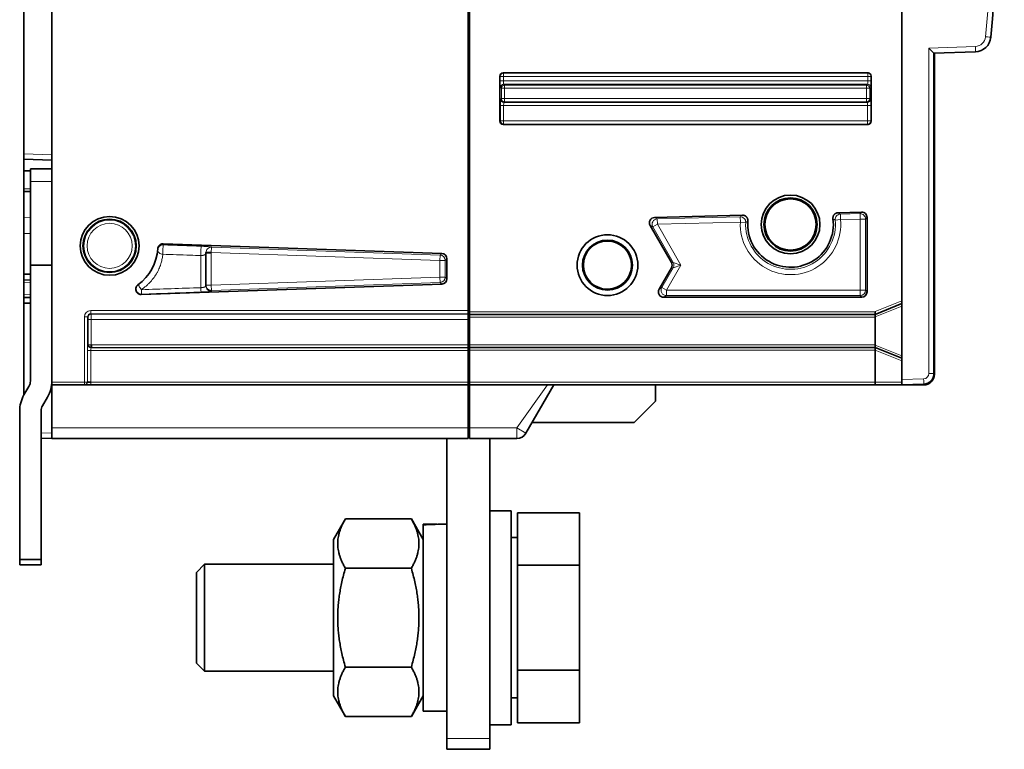
# Model space of a CAD drawing. Units: millimetres. Extents: x 105 to 823, y 13 to 570.
# Drawn here: x 531 to 623, y 176 to 244 of the extents above; entities that cross this region are included whole.
import ezdxf

# ---------------------------------------------------------------- set-up
doc = ezdxf.new("R2010")
doc.units = ezdxf.units.MM
doc.layers.add('1', color=7, linetype='Continuous', true_color=0xffffff)

msp = doc.modelspace()

# ---------------------------------------------------------------- linework, layer by layer
at = {"layer": '1', "color": 18, "linetype": 'Continuous', "lineweight": 35}
for p, q in [((613.746, 210.152), (613.746, 329.153)), ((613.746, 217.522), (613.746, 321.783)), ((534.346, 308.153), (534.346, 231.152)), ((531.746, 231.243), (531.746, 308.062)), ((573.246, 216.612), (573.246, 255.153)), ((573.346, 216.503), (573.346, 255.153)), ((620.609, 240.786), (616.746, 240.651)), ((616.746, 240.651), (616.746, 210.723)), ((616.784, 240.652), (616.784, 210.653)), ((576.207, 234.295), (576.207, 238.509)), ((576.506, 238.809), (610.586, 238.809)), ((610.886, 238.509), (610.886, 234.295)), ((610.586, 233.995), (576.506, 233.995)), ((531.746, 230.743), (531.746, 231.243)), ((534.346, 209.903), (534.346, 231.152)), ((531.746, 229.674), (531.746, 230.743)), ((534.346, 230.653), (531.746, 230.743)), ((532.346, 229.669), (531.746, 229.674)), ((531.746, 227.993), (531.746, 229.674)), ((532.346, 229.853), (534.346, 229.853)), ((532.346, 229.853), (532.346, 228.678)), ((532.346, 220.853), (532.346, 228.678)), ((531.746, 227.743), (531.746, 227.993)), ((532.346, 227.722), (531.746, 227.743)), ((531.746, 225.303), (531.746, 227.743)), ((573.346, 226.004), (573.246, 226.003)), ((573.246, 225.641), (573.346, 225.638)), ((598.848, 225.52), (590.648, 225.305)), ((609.983, 225.811), (607.793, 225.754)), ((531.746, 223.824), (531.746, 225.303)), ((590.228, 224.555), (592.222, 221.102)), ((610.496, 218.352), (610.496, 225.312)), ((531.746, 223.824), (531.746, 219.996)), ((532.346, 223.852), (532.346, 223.853)), ((532.346, 223.853), (532.346, 213.453)), ((544.754, 222.846), (570.764, 221.938)), ((573.346, 223.441), (573.246, 223.444)), ((586.305, 223.102), (586.229, 223.104)), ((548.746, 222.025), (549.246, 222.032)), ((548.746, 222.015), (549.246, 222.015)), ((548.746, 222.015), (548.746, 218.911)), ((534.346, 220.853), (532.346, 220.853)), ((532.346, 220.853), (532.346, 210.021)), ((571.246, 221.439), (571.246, 219.586)), ((531.746, 219.996), (532.346, 220.009)), ((531.746, 219.462), (531.746, 219.996)), ((592.222, 220.603), (591.067, 218.602)), ((531.746, 219.462), (532.346, 219.483)), ((531.746, 219.212), (531.746, 219.462)), ((531.746, 218.093), (531.746, 219.212)), ((570.764, 219.087), (542.701, 218.107)), ((531.746, 217.843), (531.746, 218.093)), ((586.229, 218.601), (586.305, 218.603)), ((532.346, 217.822), (531.746, 217.843)), ((531.746, 217.309), (531.746, 217.843)), ((532.346, 217.296), (531.746, 217.309)), ((531.746, 208.713), (531.746, 217.309)), ((591.5, 217.853), (609.996, 217.853)), ((613.746, 217.253), (611.246, 216.253)), ((573.246, 216.612), (573.246, 216.312)), ((573.246, 216.312), (573.246, 216.269)), ((573.246, 216.269), (573.246, 215.77)), ((573.346, 216.253), (573.346, 216.503)), ((611.246, 216.253), (573.346, 216.253)), ((573.346, 216.253), (573.346, 216.003)), ((611.246, 216.503), (611.246, 216.522)), ((611.246, 216.253), (611.246, 216.503)), ((611.246, 216.003), (611.246, 216.253)), ((573.246, 213.394), (573.246, 215.77)), ((573.346, 216.003), (573.346, 213.403)), ((611.246, 216.003), (611.246, 213.403)), ((532.346, 213.453), (532.346, 213.453)), ((538.027, 213.144), (538.036, 213.394)), ((538.038, 213.394), (538.038, 213.144)), ((573.246, 213.394), (573.246, 213.144)), ((573.346, 213.153), (573.346, 213.403)), ((611.246, 213.153), (611.246, 213.403)), ((538.028, 213.153), (538.038, 213.153)), ((573.246, 213.153), (573.346, 213.153)), ((573.246, 213.119), (573.246, 213.144)), ((573.246, 213.119), (573.246, 212.869)), ((573.246, 209.903), (573.246, 212.869)), ((573.346, 213.153), (611.246, 213.153)), ((573.346, 213.153), (573.346, 212.903)), ((573.346, 212.903), (573.346, 209.903)), ((611.246, 213.153), (611.246, 212.903)), ((611.246, 213.153), (613.746, 212.153)), ((611.246, 212.903), (611.246, 209.903)), ((611.246, 212.903), (611.246, 212.903)), ((534.346, 209.653), (534.346, 209.903)), ((573.246, 209.903), (573.246, 209.653)), ((573.246, 209.792), (573.346, 209.792)), ((573.346, 209.88), (573.247, 209.88)), ((573.346, 209.653), (573.346, 209.903)), ((611.246, 209.903), (611.246, 209.653)), ((613.746, 209.653), (613.746, 210.152)), ((615.781, 209.724), (613.746, 209.653)), ((532.212, 209.521), (531.748, 208.717)), ((537.385, 209.653), (534.346, 209.653)), ((534.346, 205.653), (534.346, 209.653)), ((537.394, 209.653), (537.385, 209.653)), ((573.246, 209.653), (537.994, 209.653)), ((573.246, 209.653), (573.246, 205.653)), ((573.346, 209.653), (611.246, 209.653)), ((573.346, 209.653), (573.346, 205.653)), ((581.233, 209.653), (578.635, 205.153)), ((590.746, 209.653), (590.746, 208.153)), ((613.746, 209.653), (611.246, 209.653)), ((615.784, 209.653), (613.746, 209.653)), ((533.944, 208.521), (533.48, 207.717)), ((588.746, 206.153), (590.746, 208.153)), ((531.346, 207.217), (531.346, 193.353)), ((533.346, 207.217), (533.346, 193.353)), ((573.246, 206.153), (573.346, 206.153)), ((579.212, 206.153), (588.746, 206.153)), ((534.346, 205.653), (534.346, 204.653)), ((573.246, 205.653), (573.246, 204.653)), ((573.346, 204.653), (573.346, 205.653)), ((534.346, 204.653), (533.346, 204.688)), ((573.246, 204.653), (534.346, 204.653)), ((571.246, 204.652), (571.246, 176.603)), ((577.769, 204.653), (573.346, 204.653)), ((575.246, 204.652), (575.246, 176.603)), ((577.246, 197.903), (575.246, 197.903)), ((577.246, 197.903), (575.246, 197.903)), ((577.246, 197.903), (577.246, 187.903)), ((577.246, 197.903), (577.246, 187.903)), ((561.765, 197.14), (560.646, 195.203)), ((561.765, 197.14), (560.646, 195.203)), ((561.765, 197.14), (567.928, 197.14)), ((561.765, 197.14), (567.928, 197.14)), ((569.046, 195.203), (567.928, 197.14)), ((569.046, 195.203), (567.928, 197.14)), ((577.846, 197.718), (583.646, 197.718)), ((577.846, 192.81), (577.846, 197.718)), ((577.846, 197.718), (583.646, 197.718)), ((577.846, 192.81), (577.846, 197.718)), ((583.646, 192.81), (583.646, 197.718)), ((583.646, 192.81), (583.646, 197.718)), ((569.046, 196.566), (569.046, 196.653)), ((569.046, 196.566), (569.046, 196.653)), ((569.046, 179.153), (569.046, 196.566)), ((569.046, 179.153), (569.046, 196.566)), ((560.646, 180.603), (560.646, 195.203)), ((560.646, 180.603), (560.646, 195.203)), ((577.846, 195.403), (577.246, 195.403)), ((577.846, 195.403), (577.246, 195.403)), ((531.346, 192.853), (531.346, 193.353)), ((531.346, 193.353), (533.346, 193.353)), ((533.346, 193.353), (533.346, 192.853)), ((533.346, 192.853), (531.346, 192.853)), ((548.613, 192.903), (547.846, 192.136)), ((548.613, 192.903), (547.846, 192.136)), ((560.646, 192.903), (548.613, 192.903)), ((560.646, 192.903), (548.613, 192.903)), ((548.613, 192.903), (548.613, 182.903)), ((548.613, 192.903), (548.613, 182.903)), ((561.765, 192.521), (567.928, 192.521)), ((561.765, 192.521), (567.928, 192.521)), ((577.846, 192.81), (583.646, 192.81)), ((577.846, 182.995), (577.846, 192.81)), ((577.846, 192.81), (583.646, 192.81)), ((577.846, 182.995), (577.846, 192.81)), ((583.646, 182.995), (583.646, 192.81)), ((583.646, 182.995), (583.646, 192.81)), ((547.846, 192.136), (547.846, 183.669)), ((547.846, 192.136), (547.846, 183.669)), ((577.246, 187.903), (577.246, 177.903)), ((577.246, 187.903), (577.246, 177.903)), ((547.846, 183.669), (548.613, 182.903)), ((547.846, 183.669), (548.613, 182.903)), ((561.765, 183.284), (567.928, 183.284)), ((561.765, 183.284), (567.928, 183.284)), ((548.613, 182.903), (560.646, 182.903)), ((548.613, 182.903), (560.646, 182.903)), ((577.846, 182.995), (583.646, 182.995)), ((577.846, 178.088), (577.846, 182.995)), ((577.846, 182.995), (583.646, 182.995)), ((577.846, 178.088), (577.846, 182.995)), ((583.646, 178.088), (583.646, 182.995)), ((583.646, 178.088), (583.646, 182.995)), ((560.646, 180.603), (561.765, 178.665)), ((560.646, 180.603), (561.765, 178.665)), ((567.928, 178.665), (569.046, 180.603)), ((567.928, 178.665), (569.046, 180.603)), ((577.246, 180.403), (577.846, 180.403)), ((577.246, 180.403), (577.846, 180.403)), ((561.765, 178.665), (567.928, 178.665)), ((561.765, 178.665), (567.928, 178.665)), ((569.046, 179.153), (571.246, 179.153)), ((569.046, 179.153), (571.246, 179.153)), ((575.246, 177.903), (577.246, 177.903)), ((575.246, 177.903), (577.246, 177.903)), ((577.846, 178.088), (583.646, 178.088)), ((577.846, 178.088), (583.646, 178.088)), ((571.246, 175.603), (571.246, 176.603)), ((575.246, 176.603), (575.246, 175.603)), ((575.246, 175.603), (571.246, 175.603))]:
    msp.add_line(p, q, dxfattribs=at)
at = {"layer": '1', "color": 8, "linetype": 'Continuous', "lineweight": 18}
for p, q in [((616.264, 241.134), (620.609, 241.285)), ((616.264, 210.723), (616.264, 241.134)), ((576.207, 238.509), (576.231, 238.484)), ((576.531, 238.484), (576.231, 238.484)), ((576.231, 238.484), (576.231, 238.064)), ((576.531, 238.784), (576.506, 238.809)), ((576.531, 238.784), (576.531, 238.484)), ((610.561, 238.784), (576.531, 238.784)), ((576.531, 238.064), (576.531, 238.484)), ((576.531, 238.484), (610.561, 238.484)), ((610.586, 238.809), (610.561, 238.784)), ((610.561, 238.784), (610.561, 238.484)), ((610.561, 238.484), (610.561, 238.064)), ((610.861, 238.484), (610.561, 238.484)), ((610.861, 238.484), (610.886, 238.509)), ((610.861, 238.064), (610.861, 238.484)), ((576.531, 238.064), (576.231, 238.064)), ((576.252, 237.464), (576.336, 237.379)), ((576.636, 237.379), (576.336, 237.379)), ((576.336, 237.379), (576.336, 236.424)), ((610.561, 238.064), (576.531, 238.064)), ((576.636, 237.679), (576.551, 237.764)), ((576.551, 237.764), (610.541, 237.764)), ((576.636, 237.679), (576.636, 237.379)), ((610.456, 237.679), (576.636, 237.679)), ((576.636, 237.379), (610.456, 237.379)), ((576.636, 236.424), (576.636, 237.379)), ((610.541, 237.764), (610.456, 237.679)), ((610.456, 237.679), (610.456, 237.379)), ((610.756, 237.379), (610.456, 237.379)), ((610.456, 237.379), (610.456, 236.424)), ((610.861, 238.064), (610.561, 238.064)), ((610.756, 237.379), (610.841, 237.464)), ((610.756, 236.424), (610.756, 237.379)), ((576.269, 236.357), (576.336, 236.424)), ((576.636, 236.424), (576.336, 236.424)), ((610.456, 236.424), (576.636, 236.424)), ((576.636, 236.424), (576.636, 236.124)), ((610.456, 236.424), (610.456, 236.124)), ((610.756, 236.424), (610.456, 236.424)), ((610.823, 236.357), (610.756, 236.424)), ((576.549, 235.758), (576.249, 235.758)), ((576.249, 235.758), (576.249, 234.337)), ((576.549, 235.758), (610.544, 235.758)), ((576.549, 234.337), (576.549, 235.758)), ((576.569, 236.057), (576.636, 236.124)), ((610.524, 236.057), (576.569, 236.057)), ((576.636, 236.124), (610.456, 236.124)), ((610.456, 236.124), (610.524, 236.057)), ((610.844, 235.758), (610.544, 235.758)), ((610.544, 235.758), (610.544, 234.337)), ((610.844, 235.758), (610.844, 234.337)), ((576.249, 234.337), (576.207, 234.295)), ((576.549, 234.337), (576.249, 234.337)), ((576.506, 233.995), (576.549, 234.037)), ((610.544, 234.337), (576.549, 234.337)), ((576.549, 234.337), (576.549, 234.037)), ((576.549, 234.037), (610.544, 234.037)), ((610.544, 234.337), (610.544, 234.037)), ((610.844, 234.337), (610.544, 234.337)), ((610.544, 234.037), (610.586, 233.995)), ((610.886, 234.295), (610.844, 234.337)), ((531.746, 231.243), (534.346, 231.152)), ((534.346, 228.678), (532.346, 228.678)), ((531.746, 227.993), (532.346, 227.972)), ((598.646, 225.37), (590.894, 225.167)), ((598.659, 224.87), (598.646, 225.37)), ((609.839, 225.663), (608.003, 225.615)), ((608.003, 225.615), (608.016, 225.115)), ((609.983, 225.811), (609.839, 225.663)), ((609.839, 225.663), (609.852, 225.163)), ((531.746, 225.303), (532.346, 225.288)), ((590.228, 224.555), (590.475, 224.417)), ((590.475, 224.417), (590.908, 224.667)), ((590.475, 224.417), (592.389, 221.102)), ((590.894, 225.167), (590.648, 225.305)), ((590.894, 225.167), (590.908, 224.667)), ((590.908, 224.667), (598.659, 224.87)), ((593.11, 220.853), (590.908, 224.667)), ((599.158, 224.847), (598.659, 224.87)), ((607.518, 225.066), (608.016, 225.115)), ((608.016, 225.115), (609.852, 225.163)), ((610.352, 225.163), (609.852, 225.163)), ((609.852, 225.163), (609.852, 218.502)), ((610.352, 225.163), (610.496, 225.312)), ((610.352, 218.502), (610.352, 225.163)), ((532.346, 223.824), (531.746, 223.824)), ((548.264, 218.742), (548.264, 221.749)), ((549.264, 222.531), (549.246, 222.032)), ((570.589, 221.286), (549.246, 222.032)), ((549.246, 222.015), (549.246, 218.993)), ((549.264, 222.531), (570.606, 221.786)), ((570.606, 221.786), (570.589, 221.286)), ((570.606, 221.786), (570.764, 221.938)), ((570.589, 219.739), (570.589, 221.286)), ((571.088, 221.286), (570.589, 221.286)), ((571.246, 221.439), (571.088, 221.286)), ((571.088, 221.286), (571.088, 219.739)), ((591.753, 218.502), (593.11, 220.853)), ((592.222, 221.102), (592.389, 221.102)), ((592.389, 221.102), (593.11, 220.853)), ((593.11, 220.853), (592.389, 220.603)), ((592.389, 220.603), (591.32, 218.752)), ((592.389, 220.603), (592.222, 220.603)), ((532.346, 219.233), (531.746, 219.212)), ((548.746, 218.993), (549.246, 218.993)), ((549.246, 218.993), (570.589, 219.739)), ((549.246, 218.993), (549.264, 218.494)), ((570.606, 219.239), (549.264, 218.494)), ((571.088, 219.739), (570.589, 219.739)), ((570.589, 219.739), (570.606, 219.239)), ((570.764, 219.087), (570.606, 219.239)), ((571.088, 219.739), (571.246, 219.586)), ((531.746, 218.093), (532.346, 218.072)), ((549.264, 218.494), (549.264, 218.411)), ((591.32, 218.752), (591.067, 218.602)), ((591.753, 218.502), (591.32, 218.752)), ((591.5, 217.853), (591.753, 218.002)), ((609.852, 218.502), (591.753, 218.502)), ((591.753, 218.502), (591.753, 218.002)), ((591.753, 218.002), (609.852, 218.002)), ((609.852, 218.502), (609.852, 218.002)), ((609.852, 218.502), (610.352, 218.502)), ((609.852, 218.002), (609.996, 217.853)), ((610.496, 218.352), (610.352, 218.502)), ((611.246, 216.522), (613.746, 217.522)), ((537.986, 216.612), (537.986, 216.312)), ((573.246, 216.612), (537.986, 216.612)), ((537.986, 216.312), (538.029, 216.269)), ((573.246, 216.312), (537.986, 216.312)), ((538.029, 216.269), (573.246, 216.269)), ((573.346, 216.503), (611.246, 216.503)), ((613.746, 217.02), (611.246, 216.02)), ((537.387, 216.012), (537.686, 216.012)), ((537.387, 209.903), (537.387, 216.012)), ((537.729, 215.97), (537.686, 216.012)), ((537.686, 216.012), (537.686, 209.953)), ((537.736, 215.77), (538.036, 215.77)), ((537.736, 213.442), (537.736, 215.77)), ((538.036, 215.77), (538.036, 213.394)), ((573.246, 215.77), (538.036, 215.77)), ((611.246, 216.003), (573.346, 216.003)), ((537.713, 213.419), (537.736, 213.442)), ((538.038, 213.394), (573.246, 213.394)), ((573.346, 213.403), (611.246, 213.403)), ((611.246, 213.385), (613.746, 212.385)), ((537.994, 212.869), (537.694, 212.869)), ((537.694, 209.953), (537.694, 212.869)), ((573.246, 212.869), (537.994, 212.869)), ((537.994, 212.869), (537.994, 209.903)), ((538.038, 213.144), (538.013, 213.119)), ((538.013, 213.119), (573.246, 213.119)), ((573.246, 213.144), (538.038, 213.144)), ((611.246, 212.903), (573.346, 212.903)), ((613.746, 211.903), (611.246, 212.903)), ((616.746, 210.723), (616.264, 210.723)), ((616.744, 210.653), (616.784, 210.653)), ((534.346, 209.903), (537.385, 209.903)), ((537.385, 209.653), (537.385, 209.903)), ((537.387, 209.903), (537.395, 209.653)), ((537.686, 209.953), (537.694, 209.953)), ((537.994, 209.903), (573.246, 209.903)), ((573.346, 209.903), (611.246, 209.903)), ((611.246, 209.903), (613.746, 209.903)), ((613.746, 210.152), (615.781, 210.223)), ((577.769, 205.653), (580.656, 209.653)), ((533.346, 205.187), (534.346, 205.152)), ((534.346, 205.653), (573.246, 205.653)), ((573.346, 205.903), (573.246, 205.903)), ((573.346, 205.653), (577.769, 205.653)), ((577.769, 204.653), (577.769, 205.653)), ((578.635, 205.153), (577.769, 205.653)), ((571.246, 176.603), (575.246, 176.603))]:
    msp.add_line(p, q, dxfattribs=at)
at = {"layer": '1', "color": 18, "linetype": 'Continuous', "lineweight": 35}
for centre, radius in [((603.346, 224.653), 2.75), ((603.346, 224.653), 2.491), ((603.346, 224.653), 2.395), ((539.746, 222.653), 2.75), ((539.746, 222.653), 2.491), ((586.246, 220.853), 2.839), ((586.246, 220.853), 2.34)]:
    msp.add_circle(centre, radius, dxfattribs=at)
at = {"layer": '1', "color": 8, "linetype": 'Continuous', "lineweight": 18}
for radius in [2.405, 2.106]:
    msp.add_circle((539.746, 222.653), radius, dxfattribs=at)
for centre, radius, start, end in [((323.332, 269.653), 299.5, 354.73947, 5.26188), ((620.574, 242.285), 1, 272, 354.73937), ((603.346, 224.653), 4.692, 177.3404, 5.6596), ((603.346, 224.653), 4.193, 177.3404, 5.6596), ((615.764, 210.723), 0.5, 272, 0)]:
    msp.add_arc(centre, radius, start, end, dxfattribs=at)
at = {"layer": '1', "color": 18, "linetype": 'Continuous', "lineweight": 35}
for centre, radius, start, end in [((323.314, 269.653), 300, 354.73947, 5.26188), ((620.557, 242.285), 1.5, 272, 354.73937), ((603.346, 224.653), 4, 175.3144, 7.6856), ((586.246, 220.853), 2.25, 271.5, 88.5), ((539.746, 222.653), 4.5, 305.98957, 356.48833), ((615.746, 210.723), 1, 272, 0), ((615.784, 210.653), 1, 270, 0), ((531.346, 210.021), 1, 330, 0), ((531.346, 210.021), 3, 330, 0), ((534.346, 207.217), 3, 150, 180), ((534.346, 207.217), 1, 150, 180), ((577.769, 205.653), 1, 270, 330)]:
    msp.add_arc(centre, radius, start, end, dxfattribs=at)
at = {"layer": '1', "color": 8, "linetype": 'Continuous', "lineweight": 18}
for centre, major_axis, ratio, start_param, end_param in [((621.553, 242.193), (0.498, -0.046), 0.003203, 0, 1.536037), ((620.592, 241.285), (0.017, -0.5), 0.034878, 0, 1.569578), ((576.531, 238.484), (-0.212, -0.212), 0.998783, 3.9276, 5.497178), ((610.561, 238.484), (0.212, -0.212), 0.998783, 0.786007, 2.355586), ((576.252, 238.064), (0, -0.6), 0.034921, 4.712389, 6.248279), ((576.551, 237.464), (-0.212, -0.212), 0.998783, 3.9276, 5.497178), ((576.636, 237.379), (-0.212, -0.212), 0.998783, 3.9276, 5.497178), ((576.552, 238.064), (0, -0.3), 0.069842, 4.712389, 6.248279), ((610.456, 237.379), (-0.212, 0.212), 0.998783, 3.9276, 5.497178), ((610.54, 238.064), (0, -0.3), 0.069842, 0.034907, 1.570796), ((610.541, 237.464), (-0.212, 0.212), 0.998783, 3.9276, 5.497178), ((610.84, 238.064), (0, -0.6), 0.034921, 0.034907, 1.570796), ((576.636, 236.424), (-0.212, 0.212), 0.998783, 0.786007, 2.355586), ((610.456, 236.424), (-0.212, -0.212), 0.998783, 0.786007, 2.355586), ((576.27, 235.758), (0, -0.6), 0.034921, 3.176499, 4.712389), ((576.569, 236.357), (-0.212, 0.212), 0.998783, 0.786007, 2.355586), ((576.57, 235.758), (0, -0.3), 0.069842, 3.176499, 4.712389), ((610.524, 236.357), (-0.212, -0.212), 0.998783, 0.786007, 2.355586), ((610.523, 235.758), (0, -0.3), 0.069842, 1.570796, 3.106686), ((610.823, 235.758), (0, -0.6), 0.034921, 1.570796, 3.106686), ((576.549, 234.337), (-0.212, 0.212), 0.998783, 0.786007, 2.355586), ((610.544, 234.337), (-0.212, -0.212), 0.998783, 0.786007, 2.355586), ((598.659, 224.87), (-0.3, 0.4), 0.998977, 4.023345, 5.665755), ((608.016, 225.115), (0.278, 0.415), 0.998977, 0.617431, 2.25984), ((609.852, 225.163), (-0.358, 0.349), 0.999297, 3.914253, 5.510525), ((590.908, 224.667), (-0.244, -0.436), 0.998691, 3.678857, 5.745921), ((544.73, 222.245), (0.498, -0.041), 0.999389, 1.617468, 3.141593), ((544.73, 222.245), (-0.018, -0.5), 0.012792, 3.176502, 5.555692), ((539.764, 223.152), (4.986, -0.368), 1, 6.275254, 6.295693), ((548.281, 222.119), (-0.018, -0.5), 0.012958, 3.176502, 5.547498), ((544.73, 222.245), (0.498, -0.041), 0.746691, 3.141593, 4.738426), ((549.246, 222.032), (-0.489, -0.104), 0.999353, 4.469122, 6.086838), ((570.589, 221.286), (0.347, -0.36), 0.998824, 0.80344, 2.338153), ((591.956, 220.853), (0, 0.5), 0.999543, 4.188988, 5.23579), ((542.727, 218.638), (0.298, -0.401), 0.998114, 3.141593, 5.67845), ((542.727, 218.638), (0.298, -0.401), 0.123128, 3.141593, 4.818916), ((549.246, 218.993), (0.5, 0), 0.99939, 3.141593, 4.747274), ((549.246, 218.911), (0.5, 0), 0.99939, 3.141593, 4.747274), ((570.589, 219.739), (-0.347, -0.36), 0.998824, 0.80344, 2.338153), ((539.764, 222.153), (2.956, -4.033), 0.999995, 6.27852, 6.289361), ((542.727, 218.638), (0.018, -0.5), 0.041141, 4.870023, 6.248249), ((548.281, 218.841), (0.018, -0.5), 0.042873, 4.909216, 6.248247), ((591.753, 218.502), (0.254, -0.43), 0.998582, 3.655721, 5.748888), ((609.852, 218.502), (0.36, 0.347), 0.99929, 3.944799, 5.514886), ((537.987, 216.012), (-0.425, 0.425), 0.998783, 5.498396, 7.067974), ((537.987, 216.012), (0.213, -0.213), 0.996359, 2.356803, 3.926382), ((538.029, 215.97), (0.212, 0.212), 0.998783, 0.786007, 2.355586), ((538.029, 215.77), (0, -0.5), 0.013968, 1.570796, 3.106686), ((537.729, 215.77), (0, -0.2), 0.034921, 1.570796, 3.106686), ((537.713, 212.869), (0, -0.55), 0.034921, 3.176499, 4.712389), ((538.013, 213.419), (0.212, -0.212), 0.998783, 3.9276, 5.497178), ((538.036, 213.442), (0.3, -0.002), 0.160848, 3.177427, 4.713316), ((538.036, 213.442), (0.272, -0.128), 0.991168, 3.584789, 5.120678), ((538.013, 212.869), (0, -0.25), 0.076826, 3.176499, 4.712389), ((537.385, 209.953), (0.05, 0), 0.999391, 4.712389, 4.747296), ((537.387, 209.953), (0.3, 0.002), 0.166559, 4.711393, 6.247282), ((537.387, 209.953), (0.202, 0.223), 0.994167, 3.908268, 5.444158), ((615.764, 210.223), (-0.017, 0.5), 0.034878, 3.141593, 4.711171), ((615.784, 209.953), (0, 0.3), 0.004363, 2.438637, 3.141593)]:
    msp.add_ellipse(centre, major_axis=major_axis, ratio=ratio, start_param=start_param, end_param=end_param, dxfattribs=at)
at = {"layer": '1', "color": 18, "linetype": 'Continuous', "lineweight": 35}
for centre, major_axis, ratio, start_param, end_param in [((616.246, 241.134), (0.5, -0.483), 0.017444, 0.016844, 1.552734), ((576.507, 238.509), (-0.212, 0.212), 0.998783, 5.498396, 7.067974), ((610.586, 238.509), (0.212, 0.212), 0.998783, 5.498396, 7.067974), ((576.507, 234.295), (-0.212, -0.212), 0.998783, 5.498396, 7.067974), ((610.586, 234.295), (0.212, -0.212), 0.998783, 5.498396, 7.067974), ((609.996, 225.311), (0.349, 0.358), 0.999297, 5.485055, 7.081322), ((590.662, 224.805), (-0.437, 0.245), 0.998691, 5.249653, 7.316717), ((570.746, 221.438), (0.36, 0.348), 0.998824, 5.515829, 7.050542), ((591.789, 220.853), (0.5, 0), 0.999543, 5.759784, 6.806586), ((570.746, 219.587), (0.36, -0.348), 0.998824, 5.515829, 7.050542), ((591.5, 218.353), (0.431, 0.255), 0.998582, 2.084925, 4.178099), ((609.996, 218.353), (-0.348, 0.36), 0.99929, 2.373994, 3.944089), ((538.038, 213.444), (0.0354, 0.0354), 0.998783, 3.892693, 3.926382), ((538.038, 213.444), (0.212, -0.212), 0.999189, 5.463847, 5.497535), ((537.385, 209.953), (0, 0.3), 0.999597, 3.141745, 3.176652), ((569.046, 187.903), (18.278, 0), 0.478723, 1.5005, 1.570796), ((569.046, 187.903), (18.278, 0), 0.478723, 1.5005, 1.570796), ((571.614, 187.903), (18.278, 0), 0.478723, 1.59091, 1.71174), ((571.614, 187.903), (18.278, 0), 0.478723, 1.59091, 1.71174)]:
    msp.add_ellipse(centre, major_axis=major_axis, ratio=ratio, start_param=start_param, end_param=end_param, dxfattribs=at)
msp.add_ellipse((586.246, 220.853), major_axis=(2.251, 0), ratio=1, dxfattribs=at)
at = {"layer": '1', "color": 8, "linetype": 'Continuous', "lineweight": 18}
for points in [[(598.646, 225.37), (598.712, 225.42), (598.78, 225.47), (598.848, 225.52)], [(607.793, 225.754), (607.864, 225.708), (607.934, 225.661), (608.003, 225.615)], [(599.36, 224.979), (599.292, 224.935), (599.224, 224.891), (599.158, 224.847)], [(607.518, 225.066), (607.45, 225.107), (607.381, 225.147), (607.31, 225.188)], [(544.747, 222.744), (545.931, 222.703), (547.115, 222.661), (548.299, 222.619)], [(542.71, 218.559), (544.561, 218.62), (546.412, 218.681), (548.264, 218.742)], [(548.299, 218.341), (546.447, 218.274), (544.596, 218.206), (542.745, 218.139)]]:
    msp.add_open_spline(points, degree=3, dxfattribs=at)
at = {"layer": '1', "color": 18, "linetype": 'Continuous', "lineweight": 35}
for points, degree, knots in [([(598.848, 225.52), (598.884, 225.521), (598.918, 225.518), (598.97, 225.508), (598.987, 225.504), (599.012, 225.497), (599.02, 225.494), (599.037, 225.488), (599.045, 225.485), (599.085, 225.468), (599.116, 225.452), (599.159, 225.422), (599.173, 225.411), (599.2, 225.388), (599.225, 225.364), (599.248, 225.338), (599.269, 225.31), (599.279, 225.295), (599.306, 225.25), (599.321, 225.219), (599.339, 225.17), (599.344, 225.153), (599.352, 225.118), (599.355, 225.101), (599.362, 225.049), (599.362, 225.015), (599.36, 224.979)], 3, [0, 0, 0, 0, 0.125, 0.125, 0.1875, 0.1875, 0.21875, 0.21875, 0.25, 0.25, 0.375, 0.375, 0.4375, 0.4375, 0.5, 0.5625, 0.5625, 0.625, 0.625, 0.75, 0.75, 0.8125, 0.8125, 0.875, 0.875, 1, 1, 1, 1]), ([(607.31, 225.188), (607.306, 225.223), (607.305, 225.257), (607.309, 225.309), (607.311, 225.327), (607.315, 225.353), (607.317, 225.361), (607.321, 225.378), (607.324, 225.387), (607.336, 225.429), (607.349, 225.461), (607.374, 225.507), (607.383, 225.522), (607.403, 225.551), (607.424, 225.579), (607.448, 225.604), (607.474, 225.628), (607.487, 225.64), (607.529, 225.672), (607.558, 225.69), (607.598, 225.709), (607.606, 225.712), (607.622, 225.719), (607.63, 225.722), (607.655, 225.731), (607.672, 225.736), (607.723, 225.748), (607.757, 225.753), (607.793, 225.754)], 3, [0, 0, 0, 0, 0.125, 0.125, 0.1875, 0.1875, 0.21875, 0.21875, 0.25, 0.25, 0.375, 0.375, 0.4375, 0.4375, 0.5, 0.5625, 0.5625, 0.625, 0.625, 0.75, 0.75, 0.78125, 0.78125, 0.8125, 0.8125, 0.875, 0.875, 1, 1, 1, 1]), ([(544.238, 222.377), (544.239, 222.393), (544.241, 222.409), (544.246, 222.441), (544.249, 222.457), (544.261, 222.504), (544.272, 222.534), (544.293, 222.577), (544.301, 222.592), (544.317, 222.619), (544.335, 222.646), (544.356, 222.671), (544.377, 222.694), (544.389, 222.706), (544.425, 222.738), (544.45, 222.758), (544.491, 222.782), (544.506, 222.79), (544.535, 222.804), (544.55, 222.81), (544.595, 222.827), (544.626, 222.835), (544.673, 222.843), (544.689, 222.845), (544.722, 222.847), (544.738, 222.847), (544.754, 222.846)], 3, [0, 0, 0, 0, 0.0625, 0.0625, 0.125, 0.125, 0.25, 0.25, 0.3125, 0.3125, 0.375, 0.4375, 0.4375, 0.5, 0.5, 0.625, 0.625, 0.6875, 0.6875, 0.75, 0.75, 0.875, 0.875, 0.9375, 0.9375, 1, 1, 1, 1]), ([(548.746, 222.015), (548.746, 222.017), (548.746, 222.019), (548.746, 222.022), (548.746, 222.024), (548.746, 222.025)], 3, [0, 0, 0, 0, 0.500253, 0.500253, 1, 1, 1, 1]), ([(549.246, 222.032), (549.246, 222.029), (549.246, 222.026), (549.246, 222.021), (549.246, 222.018), (549.246, 222.015)], 3, [0, 0, 0, 0, 0.5, 0.5, 1, 1, 1, 1]), ([(542.701, 218.107), (542.674, 218.106), (542.647, 218.107), (542.595, 218.114), (542.569, 218.119), (542.531, 218.13), (542.518, 218.135), (542.493, 218.144), (542.481, 218.149), (542.445, 218.166), (542.422, 218.18), (542.389, 218.202), (542.379, 218.21), (542.358, 218.227), (542.348, 218.236), (542.319, 218.263), (542.301, 218.283), (542.277, 218.315), (542.27, 218.326), (542.255, 218.348), (542.249, 218.359), (542.23, 218.395), (542.209, 218.443), (542.196, 218.495), (542.189, 218.534), (542.187, 218.548), (542.185, 218.574), (542.184, 218.587), (542.183, 218.627), (542.185, 218.653), (542.191, 218.693), (542.194, 218.706), (542.2, 218.732), (542.203, 218.745), (542.215, 218.782), (542.225, 218.807), (542.243, 218.843), (542.25, 218.854), (542.263, 218.877), (542.271, 218.888), (542.294, 218.92), (542.311, 218.941), (542.339, 218.969), (542.349, 218.978), (542.369, 218.995), (542.38, 219.004), (542.391, 219.012)], 3, [0, 0, 0, 0, 0.0625, 0.0625, 0.125, 0.125, 0.15625, 0.15625, 0.1875, 0.1875, 0.25, 0.25, 0.28125, 0.28125, 0.3125, 0.3125, 0.375, 0.375, 0.40625, 0.40625, 0.4375, 0.4375, 0.5, 0.5625, 0.5625, 0.59375, 0.59375, 0.625, 0.625, 0.6875, 0.6875, 0.71875, 0.71875, 0.75, 0.75, 0.8125, 0.8125, 0.84375, 0.84375, 0.875, 0.875, 0.9375, 0.9375, 0.96875, 0.96875, 1, 1, 1, 1]), ([(537.994, 209.903), (537.898, 209.903), (537.831, 209.915), (537.733, 209.94), (537.697, 209.953), (537.694, 209.953)], 3, [0, 0, 0, 0, 0.5, 0.5, 1, 1, 1, 1]), ([(537.994, 209.653), (537.762, 209.653), (537.587, 209.653), (537.433, 209.653), (537.402, 209.653)], 2, [0, 0, 0, 0.544636, 0.544636, 1, 1, 1])]:
    msp.add_open_spline(points, degree=degree, knots=knots, dxfattribs=at)
for points in [[(573.347, 224.574), (573.313, 224.574), (573.28, 224.574), (573.246, 224.575)], [(573.246, 224.286), (573.28, 224.286), (573.313, 224.286), (573.347, 224.286)], [(573.246, 217.775), (573.279, 217.774), (573.313, 217.773), (573.346, 217.771)], [(573.246, 215.504), (573.28, 215.503), (573.313, 215.503), (573.346, 215.503)], [(573.246, 208.499), (573.28, 208.499), (573.313, 208.498), (573.346, 208.498)]]:
    msp.add_open_spline(points, degree=3, dxfattribs=at)
at = {"layer": '1', "color": 8, "linetype": 'Continuous', "lineweight": 18}
for points, knots in [([(548.299, 222.619), (548.32, 222.618), (548.341, 222.617), (548.383, 222.616), (548.404, 222.615), (548.466, 222.612), (548.506, 222.61), (548.564, 222.608), (548.583, 222.607), (548.612, 222.605), (548.621, 222.605), (548.64, 222.604), (548.649, 222.603), (548.695, 222.601), (548.729, 222.599), (548.778, 222.595), (548.794, 222.594), (548.825, 222.592), (548.84, 222.591), (548.884, 222.588), (548.911, 222.586), (548.987, 222.58), (549.03, 222.576), (549.085, 222.57), (549.102, 222.568), (549.133, 222.564), (549.147, 222.562), (549.185, 222.557), (549.204, 222.553), (549.234, 222.547), (549.245, 222.543), (549.256, 222.539), (549.258, 222.537), (549.262, 222.534), (549.263, 222.532), (549.264, 222.531)], [0, 0, 0, 0, 0.03125, 0.03125, 0.0625, 0.0625, 0.125, 0.125, 0.15625, 0.15625, 0.171875, 0.171875, 0.1875, 0.1875, 0.25, 0.25, 0.28125, 0.28125, 0.3125, 0.3125, 0.375, 0.375, 0.5, 0.5, 0.5625, 0.5625, 0.625, 0.625, 0.75, 0.75, 0.875, 0.875, 0.9375, 0.9375, 1, 1, 1, 1]), ([(544.712, 221.872), (544.701, 221.746), (544.684, 221.615), (544.633, 221.341), (544.6, 221.2), (544.546, 221.017), (544.535, 220.98), (544.511, 220.906), (544.499, 220.869), (544.459, 220.756), (544.401, 220.606), (544.316, 220.416), (544.259, 220.303), (544.219, 220.227), (544.199, 220.189), (544.093, 219.999), (543.999, 219.851), (543.791, 219.564), (543.678, 219.424), (543.523, 219.255), (543.492, 219.222), (543.427, 219.156), (543.394, 219.123), (543.294, 219.026), (543.226, 218.963), (543.014, 218.78), (542.866, 218.666), (542.71, 218.559)], [0, 0, 0, 0, 0.125, 0.125, 0.25, 0.25, 0.28125, 0.28125, 0.3125, 0.3125, 0.375, 0.4375, 0.46875, 0.46875, 0.5, 0.5, 0.625, 0.625, 0.75, 0.75, 0.78125, 0.78125, 0.8125, 0.8125, 0.875, 0.875, 1, 1, 1, 1]), ([(548.264, 221.749), (547.931, 221.761), (547.597, 221.772), (546.414, 221.813), (545.563, 221.843), (544.712, 221.872)], [0, 0, 0, 0, 0.281373, 0.281373, 1, 1, 1, 1]), ([(548.746, 222.025), (548.746, 222.012), (548.745, 221.999), (548.74, 221.972), (548.736, 221.959), (548.726, 221.932), (548.719, 221.918), (548.706, 221.897), (548.701, 221.89), (548.69, 221.877), (548.683, 221.87), (548.669, 221.856), (548.662, 221.849), (548.645, 221.836), (548.635, 221.829), (548.614, 221.816), (548.603, 221.81), (548.577, 221.798), (548.563, 221.792), (548.54, 221.783), (548.531, 221.781), (548.514, 221.775), (548.505, 221.773), (548.476, 221.765), (548.455, 221.761), (548.425, 221.756), (548.419, 221.756), (548.406, 221.754), (548.4, 221.753), (548.38, 221.751), (548.367, 221.75), (548.346, 221.749), (548.338, 221.749), (548.324, 221.748), (548.316, 221.748), (548.294, 221.748), (548.279, 221.748), (548.264, 221.749)], [0, 0, 0, 0, 0.125, 0.125, 0.25, 0.25, 0.375, 0.375, 0.4375, 0.4375, 0.5, 0.5, 0.5625, 0.5625, 0.625, 0.625, 0.6875, 0.6875, 0.75, 0.75, 0.78125, 0.78125, 0.8125, 0.8125, 0.875, 0.875, 0.890625, 0.890625, 0.90625, 0.90625, 0.9375, 0.9375, 0.953125, 0.953125, 0.96875, 0.96875, 1, 1, 1, 1]), ([(548.264, 218.742), (548.281, 218.743), (548.298, 218.745), (548.333, 218.748), (548.349, 218.75), (548.399, 218.756), (548.43, 218.761), (548.468, 218.767), (548.476, 218.769), (548.491, 218.772), (548.512, 218.776), (548.546, 218.784), (548.571, 218.791), (548.589, 218.796), (548.595, 218.798), (548.606, 218.801), (548.612, 218.803), (548.639, 218.813), (548.658, 218.821), (548.682, 218.833), (548.689, 218.837), (548.703, 218.846), (548.709, 218.85), (548.725, 218.864), (548.733, 218.873), (548.744, 218.891), (548.746, 218.901), (548.746, 218.911)], [0, 0, 0, 0, 0.0625, 0.0625, 0.125, 0.125, 0.25, 0.25, 0.28125, 0.28125, 0.3125, 0.375, 0.4375, 0.4375, 0.46875, 0.46875, 0.5, 0.5, 0.625, 0.625, 0.6875, 0.6875, 0.75, 0.75, 0.875, 0.875, 1, 1, 1, 1]), ([(549.264, 218.411), (549.264, 218.41), (549.262, 218.409), (549.256, 218.406), (549.252, 218.405), (549.234, 218.401), (549.217, 218.398), (549.187, 218.395), (549.181, 218.394), (549.168, 218.392), (549.148, 218.39), (549.124, 218.388), (549.073, 218.383), (549.034, 218.38), (548.946, 218.373), (548.897, 218.37), (548.819, 218.365), (548.792, 218.364), (548.736, 218.361), (548.707, 218.359), (548.618, 218.355), (548.557, 218.352), (548.462, 218.348), (548.43, 218.346), (548.364, 218.344), (548.332, 218.342), (548.299, 218.341)], [0, 0, 0, 0, 0.0625, 0.0625, 0.125, 0.125, 0.25, 0.25, 0.28125, 0.28125, 0.3125, 0.375, 0.375, 0.5, 0.5, 0.625, 0.625, 0.6875, 0.6875, 0.75, 0.75, 0.875, 0.875, 0.9375, 0.9375, 1, 1, 1, 1]), ([(537.394, 209.653), (537.434, 209.653), (537.473, 209.66), (537.545, 209.69), (537.579, 209.713), (537.634, 209.768), (537.656, 209.801), (537.686, 209.874), (537.694, 209.913), (537.694, 209.953)], [0, 0, 0, 0, 0.25, 0.25, 0.5, 0.5, 0.75, 0.75, 1, 1, 1, 1]), ([(537.994, 209.903), (537.994, 209.87), (537.994, 209.837), (537.994, 209.777), (537.994, 209.749), (537.994, 209.703), (537.994, 209.684), (537.994, 209.659), (537.994, 209.653), (537.994, 209.653)], [0, 0, 0, 0, 0.250311, 0.250311, 0.500622, 0.500622, 0.750933, 0.750933, 1, 1, 1, 1])]:
    msp.add_open_spline(points, degree=3, knots=knots, dxfattribs=at)
at = {"layer": '1', "color": 18, "linetype": 'Continuous', "lineweight": 35}
for points in [[(561.765, 197.14), (560.432, 194.831), (561.765, 192.521)], [(561.765, 197.14), (560.432, 194.831), (561.765, 192.521)], [(567.928, 192.521), (569.261, 194.831), (567.928, 197.14)], [(567.928, 192.521), (569.261, 194.831), (567.928, 197.14)], [(561.765, 192.521), (560.432, 187.903), (561.765, 183.284)], [(561.765, 192.521), (560.432, 187.903), (561.765, 183.284)], [(567.928, 183.284), (569.261, 187.903), (567.928, 192.521)], [(567.928, 183.284), (569.261, 187.903), (567.928, 192.521)], [(561.765, 183.284), (560.432, 180.974), (561.765, 178.665)], [(561.765, 183.284), (560.432, 180.974), (561.765, 178.665)], [(567.928, 178.665), (569.261, 180.974), (567.928, 183.284)], [(567.928, 178.665), (569.261, 180.974), (567.928, 183.284)]]:
    msp.add_rational_spline(points, [1, 1.15470053838, 1], degree=2, dxfattribs=at)

doc.saveas('drawing.dxf')
